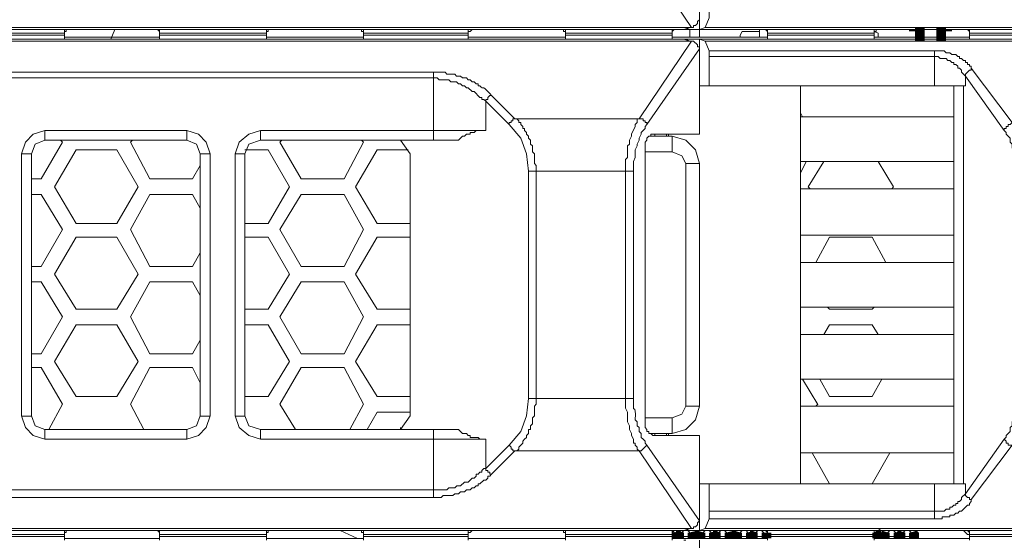
# Model space of a CAD drawing. Units: millimetres. Extents: x 2.4 to 30.2, y 3.4 to 20.5.
# Drawn here: x 29.5 to 30, y 11.6 to 11.8 of the extents above; entities that cross this region are included whole.
import ezdxf

# ---------------------------------------------------------------- set-up
doc = ezdxf.new("R2010")
doc.units = ezdxf.units.MM
doc.layers.add('Dahua', color=7, linetype='Continuous')

# ---------------------------------------------------------------- blocks, each defined once
blk = doc.blocks.new('EVS7148S_b')
for points in [[(29.92085, 11.78667), (29.91668, 11.78667), (29.92085, 11.78583)], [(29.91668, 11.78667), (29.92085, 11.78583), (29.91668, 11.78583)], [(29.91918, 11.7875), (29.91918, 11.78333), (29.92335, 11.7875)], [(29.91918, 11.78333), (29.92335, 11.7875), (29.92335, 11.78333)], [(29.92335, 11.78167), (29.92335, 11.78583), (29.91918, 11.78167)], [(29.92335, 11.78583), (29.91918, 11.78167), (29.91918, 11.78583)], [(29.92835, 11.7875), (29.92835, 11.78333), (29.93252, 11.7875)], [(29.92835, 11.78333), (29.93252, 11.7875), (29.93252, 11.78333)], [(29.93252, 11.78167), (29.93252, 11.78583), (29.92835, 11.78167)], [(29.93252, 11.78583), (29.92835, 11.78167), (29.92835, 11.78583)], [(29.93085, 11.78583), (29.93501, 11.78583), (29.93085, 11.78667)], [(29.93501, 11.78583), (29.93085, 11.78667), (29.93501, 11.78667)], [(29.90501, 11.57083), (29.90418, 11.5725), (29.90168, 11.57083)], [(29.81918, 11.57083), (29.81501, 11.57083), (29.81918, 11.56833)], [(29.81501, 11.57083), (29.81918, 11.56833), (29.81501, 11.56833)], [(29.81918, 11.57083), (29.81835, 11.57167), (29.81585, 11.57083)], [(29.81585, 11.56833), (29.82001, 11.56833), (29.81585, 11.57083)], [(29.82001, 11.56833), (29.81585, 11.57083), (29.82001, 11.57083)], [(29.81668, 11.57167), (29.81668, 11.57083), (29.82001, 11.57083)], [(29.82668, 11.57083), (29.82168, 11.57083), (29.82668, 11.56833)], [(29.82168, 11.57083), (29.82668, 11.56833), (29.82168, 11.56833)], [(29.82585, 11.57083), (29.82585, 11.57167), (29.82251, 11.57083)], [(29.82501, 11.56833), (29.82918, 11.56833), (29.82501, 11.57083)], [(29.82918, 11.56833), (29.82501, 11.57083), (29.82918, 11.57083)], [(29.82585, 11.57167), (29.82585, 11.57083), (29.82835, 11.57083)], [(29.83502, 11.57083), (29.83085, 11.57083), (29.83502, 11.56833)], [(29.83085, 11.57083), (29.83502, 11.56833), (29.83085, 11.56833)], [(29.83502, 11.57083), (29.83418, 11.57167), (29.83168, 11.57083)], [(29.83168, 11.56833), (29.83585, 11.56833), (29.83168, 11.57083)], [(29.83585, 11.56833), (29.83168, 11.57083), (29.83585, 11.57083)], [(29.83251, 11.57167), (29.83251, 11.57083), (29.83585, 11.57083)], [(29.84168, 11.57083), (29.83751, 11.57083), (29.84168, 11.56833)], [(29.83751, 11.57083), (29.84168, 11.56833), (29.83751, 11.56833)], [(29.84168, 11.57083), (29.84168, 11.57167), (29.83835, 11.57083)], [(29.84085, 11.56833), (29.84501, 11.56833), (29.84085, 11.57083)], [(29.84501, 11.56833), (29.84085, 11.57083), (29.84501, 11.57083)], [(29.84168, 11.57167), (29.84168, 11.57083), (29.84418, 11.57083)], [(29.85085, 11.57083), (29.84668, 11.57083), (29.85085, 11.56833)], [(29.84668, 11.57083), (29.85085, 11.56833), (29.84668, 11.56833)], [(29.85001, 11.57083), (29.85001, 11.57167), (29.84751, 11.57083)], [(29.84751, 11.56833), (29.85168, 11.56833), (29.84751, 11.57083)], [(29.85168, 11.56833), (29.84751, 11.57083), (29.85168, 11.57083)], [(29.84835, 11.57167), (29.84835, 11.57083), (29.85168, 11.57083)], [(29.85751, 11.57083), (29.85335, 11.57083), (29.85751, 11.56833)], [(29.85335, 11.57083), (29.85751, 11.56833), (29.85335, 11.56833)], [(29.90501, 11.57083), (29.90084, 11.57083), (29.90501, 11.56833)], [(29.90085, 11.57083), (29.90502, 11.56833), (29.90085, 11.56833)], [(29.90418, 11.56833), (29.90835, 11.56833), (29.90418, 11.57083)], [(29.90835, 11.56833), (29.90418, 11.57083), (29.90835, 11.57083)], [(29.90501, 11.57167), (29.90501, 11.57083), (29.90751, 11.57083)], [(29.91418, 11.57083), (29.91001, 11.57083), (29.91418, 11.56833)], [(29.91001, 11.57083), (29.91418, 11.56833), (29.91001, 11.56833)], [(29.91335, 11.57083), (29.91335, 11.57167), (29.91085, 11.57083)], [(29.91085, 11.56833), (29.91502, 11.56833), (29.91085, 11.57083)], [(29.91502, 11.56833), (29.91085, 11.57083), (29.91502, 11.57083)], [(29.91168, 11.57167), (29.91168, 11.57083), (29.91502, 11.57083)], [(29.92085, 11.57083), (29.91668, 11.57083), (29.92085, 11.56833)], [(29.91668, 11.57083), (29.92085, 11.56833), (29.91668, 11.56833)], [(29.92085, 11.57083), (29.92001, 11.57167), (29.91751, 11.57083)]]:
    blk.add_hatch(color=256).paths.add_polyline_path(points)
at = {"lineweight": 0}
for points in [[(29.82918, 11.7875), (30.02918, 11.7875), (30.02085, 11.82333), (30.02335, 11.82333), (30.02335, 11.82417), (30.02418, 11.82417), (30.02418, 11.825), (30.02501, 11.82583), (30.03251, 11.79167), (30.03251, 11.78917), (30.03168, 11.78917), (30.03168, 11.78833), (30.03085, 11.78833), (30.03085, 11.7875), (30.02918, 11.7875), (30.02918, 11.78833)], [(29.80085, 11.82083), (29.82335, 11.7875)], [(29.82668, 11.80667), (29.82668, 11.78667)], [(29.83085, 11.795), (29.83085, 11.79167), (29.82918, 11.7875)], [(29.82668, 11.79083), (29.82585, 11.79), (29.82585, 11.78916), (29.82501, 11.78833), (29.82418, 11.78833), (29.82418, 11.7875), (29.82335, 11.7875)], [(29.20002, 11.78667), (29.82002, 11.78667)], [(29.82252, 11.7875), (29.22668, 11.7875)], [(30.03335, 11.78667), (30.02918, 11.78667), (29.30252, 11.78667)], [(29.55418, 11.78417), (29.50834, 11.78417)], [(29.50835, 11.785), (29.55418, 11.785)], [(29.55418, 11.78668), (29.55418, 11.78418)], [(29.55418, 11.78583), (29.55501, 11.78583), (29.55501, 11.78667), (29.55668, 11.78667)], [(29.55418, 11.78501), (29.55418, 11.78251)], [(29.59501, 11.78583), (29.59418, 11.78667), (29.59335, 11.78667), (29.55668, 11.78667)], [(29.57418, 11.7825), (29.57585, 11.78667)], [(29.59501, 11.78667), (29.59501, 11.78417)], [(29.59501, 11.7825), (29.59501, 11.785), (29.64085, 11.785)], [(29.64085, 11.78417), (29.59501, 11.78417)], [(29.64085, 11.78583), (29.64168, 11.78583), (29.64168, 11.78667), (29.64334, 11.78667)], [(29.64085, 11.78667), (29.64085, 11.78417)], [(29.64085, 11.785), (29.64085, 11.7825)], [(29.68001, 11.78667), (29.64335, 11.78667)], [(29.68001, 11.78667), (29.68168, 11.78667), (29.68168, 11.78583), (29.68251, 11.78583)], [(29.68251, 11.78667), (29.68251, 11.78417)], [(29.68251, 11.785), (29.68251, 11.7825)], [(29.72751, 11.78417), (29.68251, 11.78417)], [(29.68252, 11.785), (29.72752, 11.785)], [(29.72751, 11.78583), (29.72835, 11.78583), (29.72918, 11.78667), (29.73001, 11.78667)], [(29.72751, 11.78667), (29.72751, 11.78417)], [(29.72751, 11.785), (29.72751, 11.7825)], [(29.76668, 11.78667), (29.73001, 11.78667)], [(29.76668, 11.78667), (29.76835, 11.78667), (29.76835, 11.78583), (29.76918, 11.78583)], [(29.81501, 11.78667), (29.81501, 11.78417), (29.76918, 11.78417)], [(29.76918, 11.78666), (29.76918, 11.78416)], [(29.76918, 11.785), (29.81502, 11.785)], [(29.76918, 11.785), (29.76918, 11.7825)], [(29.81501, 11.78583), (29.81585, 11.78667), (29.81668, 11.78667)], [(29.81501, 11.785), (29.81501, 11.7825)], [(29.85335, 11.78667), (29.81668, 11.78667)], [(29.82001, 11.78666), (29.82251, 11.78749)], [(29.82085, 11.78665), (29.82001, 11.78665)], [(29.82085, 11.78666), (29.82252, 11.78749), (29.82335, 11.78749)], [(29.82251, 11.7875), (29.82335, 11.7875)], [(29.82251, 11.78333), (29.82251, 11.78667)], [(29.82668, 11.78666), (29.82918, 11.78749)], [(29.82668, 11.78667), (29.82668, 11.78333)], [(29.84418, 11.78333), (29.84418, 11.78417), (29.84501, 11.78583), (29.84668, 11.78583), (29.85251, 11.78583)], [(29.85252, 11.78333), (29.85252, 11.78667)], [(29.85335, 11.78667), (29.85501, 11.78667), (29.85585, 11.78583)], [(29.90168, 11.78667), (29.90168, 11.78417), (29.85585, 11.78417)], [(29.85585, 11.78667), (29.85585, 11.78417)], [(29.85585, 11.7825), (29.85585, 11.785), (29.90168, 11.785)], [(29.90335, 11.78333), (29.90335, 11.785), (29.90168, 11.78583), (29.90251, 11.78583), (29.90251, 11.78667), (29.90418, 11.78667)], [(29.90168, 11.785), (29.90168, 11.7825)], [(29.94085, 11.78667), (29.90418, 11.78667)], [(29.94085, 11.78667), (29.94168, 11.78667), (29.94252, 11.78583)], [(29.98835, 11.78417), (29.94251, 11.78417)], [(29.94252, 11.78667), (29.94252, 11.78417)], [(29.94252, 11.7825), (29.94252, 11.785), (29.98835, 11.785)], [(29.82002, 11.78249), (29.22918, 11.78249), (29.20085, 11.78249)], [(29.22668, 11.78166), (29.82252, 11.78166)], [(30.03168, 11.78249), (30.02918, 11.78249), (29.30252, 11.78249)], [(29.55668, 11.78333), (29.55418, 11.78333)], [(29.55502, 11.78333), (29.59502, 11.78333)], [(29.59335, 11.78333), (29.55668, 11.78333)], [(29.59501, 11.78333), (29.59334, 11.78333)], [(29.64334, 11.78333), (29.64085, 11.78333)], [(29.64169, 11.78333), (29.68168, 11.78333)], [(29.68002, 11.78333), (29.64335, 11.78333)], [(29.68251, 11.78333), (29.68001, 11.78333)], [(29.73001, 11.78333), (29.72751, 11.78333)], [(29.72835, 11.78333), (29.76835, 11.78333)], [(29.76669, 11.78333), (29.73002, 11.78333)], [(29.76918, 11.78333), (29.76668, 11.78333)], [(29.82001, 11.7825), (29.82251, 11.78167), (29.82335, 11.78167), (29.80085, 11.74833)], [(29.81668, 11.78333), (29.81501, 11.78333)], [(29.81502, 11.78333), (29.85502, 11.78333)], [(29.85335, 11.78333), (29.81669, 11.78333)], [(29.82002, 11.7825), (29.82085, 11.7825)], [(29.82335, 11.78167), (29.82251, 11.78167), (29.82084, 11.7825)], [(29.82668, 11.77833), (29.82668, 11.77916), (29.82585, 11.77916), (29.82585, 11.78), (29.82418, 11.78166), (29.82335, 11.78166)], [(29.82668, 11.7825), (29.82918, 11.78167)], [(29.82668, 11.7825), (29.82668, 11.7625)], [(29.83084, 11.7775), (29.82918, 11.78167)], [(30.02918, 11.78166), (29.82919, 11.78166)], [(29.85584, 11.78333), (29.85334, 11.78333)], [(29.90417, 11.78333), (29.90168, 11.78333)], [(29.90252, 11.78333), (29.94252, 11.78333)], [(29.94085, 11.78333), (29.90418, 11.78333)], [(29.94251, 11.78333), (29.94084, 11.78333)], [(29.82668, 11.77917), (29.82668, 11.77833), (29.80418, 11.74583)], [(29.82668, 11.77833), (29.82668, 11.74167)], [(29.83085, 11.775), (29.83085, 11.7775)], [(29.92752, 11.77749), (29.83085, 11.77749)], [(29.94085, 11.76667), (29.94085, 11.7675), (29.94168, 11.76833), (29.94252, 11.76917), (29.94335, 11.76917), (29.94335, 11.77), (29.94335, 11.77083), (29.94251, 11.77083), (29.94251, 11.77167), (29.94168, 11.77167), (29.94168, 11.7725), (29.94085, 11.7725), (29.94085, 11.77333), (29.94001, 11.77333), (29.93918, 11.77417), (29.93834, 11.77417), (29.93834, 11.775), (29.93751, 11.775), (29.93668, 11.77583), (29.93501, 11.77583), (29.93418, 11.77667), (29.93251, 11.77667), (29.93168, 11.7775), (29.92751, 11.7775)], [(29.92751, 11.775), (29.92751, 11.7775)], [(29.83085, 11.775), (29.83085, 11.7625)], [(29.92752, 11.77499), (29.83085, 11.77499)], [(29.92751, 11.7625), (29.92751, 11.775), (29.92918, 11.775), (29.93001, 11.77417), (29.93251, 11.77417), (29.93335, 11.77333), (29.93418, 11.77333), (29.93501, 11.7725), (29.93585, 11.7725), (29.93585, 11.77167), (29.93668, 11.77167), (29.93751, 11.77083), (29.93751, 11.77), (29.93835, 11.77), (29.93918, 11.76917), (29.93918, 11.76833), (29.94085, 11.76667), (29.94085, 11.7625), (29.94001, 11.7625), (29.94001, 11.59167), (29.94085, 11.59167)], [(29.33919, 11.76833), (29.71252, 11.76833)], [(29.71251, 11.76833), (29.71752, 11.76833), (29.71835, 11.7675), (29.72168, 11.7675), (29.72251, 11.76666), (29.72418, 11.76666), (29.72501, 11.76583), (29.72668, 11.76583), (29.72752, 11.765), (29.72835, 11.765), (29.72918, 11.76416), (29.73001, 11.76416), (29.73085, 11.76333), (29.73168, 11.76333), (29.73168, 11.7625), (29.73251, 11.7625)], [(29.71251, 11.73917), (29.71251, 11.74333), (29.71251, 11.76583), (29.71251, 11.76833)], [(29.96085, 11.74666), (29.94335, 11.76999)], [(29.33919, 11.76583), (29.71252, 11.76583)], [(29.71251, 11.76583), (29.71418, 11.76583), (29.71501, 11.765), (29.71918, 11.765), (29.72001, 11.76416), (29.72251, 11.76416), (29.72335, 11.76333), (29.72418, 11.76333), (29.72501, 11.7625), (29.72585, 11.7625), (29.72668, 11.76166), (29.72752, 11.76166), (29.72918, 11.76), (29.73001, 11.76), (29.73251, 11.7575), (29.73335, 11.7575), (29.73335, 11.75666), (29.73418, 11.75666), (29.73502, 11.75583)], [(29.82668, 11.76249), (29.94002, 11.76249)], [(29.87001, 11.59167), (29.87001, 11.7625)], [(29.93585, 11.7625), (29.93585, 11.59167)], [(29.95751, 11.74333), (29.94085, 11.76666)], [(29.73751, 11.75833), (29.73668, 11.75833), (29.73585, 11.7575), (29.73585, 11.75666), (29.73502, 11.75666), (29.73502, 11.75583)], [(29.73668, 11.75916), (29.73751, 11.75833)], [(29.73751, 11.75833), (29.74751, 11.74833)], [(29.73501, 11.74334), (29.73501, 11.75584)], [(29.73501, 11.75583), (29.74501, 11.74583)], [(29.87001, 11.75083), (29.87085, 11.74916)], [(29.75668, 11.72583), (29.75668, 11.72833), (29.75585, 11.72916), (29.75585, 11.73333), (29.75502, 11.73416), (29.75502, 11.73666), (29.75418, 11.7375), (29.75418, 11.73916), (29.75335, 11.74), (29.75335, 11.74083), (29.75252, 11.74166), (29.75252, 11.7425), (29.75168, 11.74333), (29.75168, 11.74416), (29.75085, 11.74416), (29.75085, 11.745), (29.75001, 11.74583), (29.75001, 11.74666), (29.74918, 11.74666), (29.74918, 11.7475), (29.74835, 11.74833), (29.74751, 11.74833), (29.74668, 11.74833), (29.74668, 11.7475), (29.74585, 11.7475), (29.74585, 11.74666), (29.74502, 11.74666), (29.74502, 11.74583)], [(29.75335, 11.72583), (29.75252, 11.73333), (29.75002, 11.74), (29.74502, 11.74583)], [(29.80085, 11.74833), (29.74752, 11.74833)], [(29.80085, 11.74833), (29.80001, 11.74833), (29.80001, 11.74666), (29.79918, 11.74583), (29.79918, 11.745), (29.79752, 11.74166), (29.79752, 11.74083), (29.79668, 11.73916), (29.79668, 11.7375), (29.79585, 11.73666), (29.79585, 11.73166), (29.79502, 11.73083), (29.79502, 11.72583)], [(29.80418, 11.74583), (29.80335, 11.745), (29.80335, 11.74416), (29.80168, 11.7425), (29.80168, 11.74166), (29.80085, 11.74), (29.80085, 11.73916), (29.80001, 11.7375), (29.80001, 11.73666), (29.79918, 11.735), (29.79918, 11.73166), (29.79835, 11.73), (29.79835, 11.72583)], [(29.80418, 11.74583), (29.80418, 11.74666), (29.80335, 11.74666), (29.80335, 11.7475), (29.80251, 11.7475), (29.80251, 11.74833), (29.80085, 11.74833)], [(29.93585, 11.74916), (29.87002, 11.74916)], [(29.96168, 11.72917), (29.96168, 11.735), (29.96085, 11.73583), (29.96085, 11.7375), (29.96001, 11.73833), (29.96001, 11.74), (29.95835, 11.74167), (29.95835, 11.7425), (29.95751, 11.74333), (29.95751, 11.74417), (29.95835, 11.74417), (29.95835, 11.745), (29.95918, 11.745), (29.95918, 11.74583), (29.96001, 11.74583), (29.96085, 11.74667)], [(29.54585, 11.74333), (29.54085, 11.74166), (29.53751, 11.73833), (29.53585, 11.73333)], [(29.54584, 11.74334), (29.54584, 11.73918)], [(29.54585, 11.74333), (29.60668, 11.74333)], [(29.61668, 11.73333), (29.61501, 11.73833), (29.61168, 11.74166), (29.60668, 11.74333)], [(29.60668, 11.74333), (29.60668, 11.73916)], [(29.63835, 11.74333), (29.63335, 11.74166), (29.62918, 11.73833), (29.62752, 11.73333)], [(29.63835, 11.74333), (29.73502, 11.74333)], [(29.63835, 11.74333), (29.63835, 11.73917)], [(29.73502, 11.74333), (29.73085, 11.74333), (29.73001, 11.7425), (29.72835, 11.7425), (29.72835, 11.74166), (29.72668, 11.74166), (29.72585, 11.74083), (29.72502, 11.74083), (29.72335, 11.73916)], [(29.80668, 11.74167), (29.80585, 11.74167), (29.80585, 11.74083), (29.80501, 11.74083), (29.80418, 11.74), (29.80418, 11.73917), (29.80335, 11.73833), (29.80335, 11.73667)], [(29.82668, 11.74166), (29.80668, 11.74166)], [(29.80751, 11.74083), (29.80751, 11.74167)], [(29.81251, 11.74083), (29.81251, 11.74167)], [(29.81335, 11.74167), (29.81335, 11.74083)], [(29.54585, 11.73916), (29.54168, 11.7375), (29.54002, 11.73333)], [(29.55335, 11.73833), (29.54418, 11.7225)], [(29.54585, 11.73916), (29.60668, 11.73916)], [(29.55251, 11.73916), (29.55334, 11.73833)], [(29.58251, 11.73833), (29.58335, 11.73917)], [(29.59085, 11.7225), (29.58251, 11.73833)], [(29.61251, 11.73333), (29.61085, 11.7375), (29.60668, 11.73916)], [(29.63835, 11.73916), (29.63335, 11.7375), (29.63168, 11.73333)], [(29.63835, 11.73916), (29.72335, 11.73916)], [(29.64668, 11.73833), (29.64752, 11.73917)], [(29.65585, 11.7225), (29.64668, 11.73833)], [(29.68251, 11.73833), (29.67418, 11.7225)], [(29.68168, 11.73916), (29.68252, 11.73833)], [(29.70251, 11.73333), (29.69835, 11.73916), (29.69668, 11.73916)], [(29.80502, 11.74083), (29.81502, 11.74083)], [(29.81501, 11.74083), (29.81501, 11.73417)], [(29.81501, 11.74083), (29.82085, 11.73917), (29.82501, 11.735), (29.82668, 11.72917), (29.82668, 11.625)], [(29.53584, 11.62084), (29.53584, 11.73334)], [(29.53585, 11.73333), (29.54002, 11.73333)], [(29.54001, 11.62084), (29.54001, 11.73334)], [(29.55001, 11.71917), (29.55918, 11.735)], [(29.55918, 11.73499), (29.57668, 11.73499)], [(29.57668, 11.735), (29.58585, 11.71916)], [(29.61668, 11.73333), (29.61251, 11.73333)], [(29.61251, 11.73333), (29.61251, 11.62083)], [(29.61668, 11.73333), (29.61668, 11.62083)], [(29.62751, 11.62083), (29.62751, 11.73333)], [(29.62752, 11.73333), (29.63168, 11.73333)], [(29.63168, 11.73499), (29.64168, 11.73499)], [(29.63168, 11.62083), (29.63168, 11.73333)], [(29.64168, 11.735), (29.65084, 11.71916)], [(29.67918, 11.71917), (29.68834, 11.735)], [(29.68835, 11.73499), (29.70168, 11.73499)], [(29.70251, 11.73333), (29.70251, 11.62084)], [(29.80334, 11.6175), (29.80334, 11.73667)], [(29.80335, 11.73416), (29.81502, 11.73416)], [(29.82085, 11.72917), (29.81918, 11.7325), (29.81502, 11.73417)], [(29.82085, 11.72917), (29.82085, 11.625)], [(29.82668, 11.72916), (29.82085, 11.72916)], [(29.87251, 11.73), (29.87002, 11.725)], [(29.93585, 11.72999), (29.87002, 11.72999)], [(29.87335, 11.71917), (29.88001, 11.73)], [(29.90334, 11.72999), (29.91001, 11.71916)], [(29.61251, 11.72833), (29.60918, 11.7225)], [(29.75335, 11.72584), (29.75335, 11.62834)], [(29.79835, 11.72583), (29.75335, 11.72583)], [(29.75668, 11.72584), (29.75668, 11.62834)], [(29.79501, 11.72583), (29.79501, 11.62833)], [(29.79835, 11.72584), (29.79835, 11.62833)], [(29.54418, 11.7225), (29.54002, 11.7225)], [(29.60918, 11.7225), (29.59085, 11.7225)], [(29.67418, 11.7225), (29.65585, 11.7225)], [(29.55918, 11.70333), (29.55001, 11.71917)], [(29.58585, 11.71917), (29.57668, 11.70333)], [(29.65085, 11.71917), (29.64168, 11.70333)], [(29.68835, 11.70333), (29.67918, 11.71916)], [(29.93585, 11.71833), (29.87002, 11.71833)], [(29.87418, 11.71833), (29.87335, 11.71916)], [(29.91001, 11.71917), (29.90918, 11.71833)], [(29.54002, 11.71583), (29.54418, 11.71583)], [(29.54418, 11.71583), (29.55334, 11.70083)], [(29.58251, 11.70083), (29.59085, 11.71583)], [(29.59085, 11.71583), (29.60918, 11.71583)], [(29.60918, 11.71583), (29.61251, 11.71)], [(29.64668, 11.70083), (29.65585, 11.71583)], [(29.65585, 11.71583), (29.67418, 11.71583)], [(29.67418, 11.71583), (29.68252, 11.70083)], [(29.57668, 11.70333), (29.55918, 11.70333)], [(29.64168, 11.70333), (29.63168, 11.70333)], [(29.70251, 11.70333), (29.68835, 11.70333)], [(29.55335, 11.70083), (29.54418, 11.685)], [(29.59085, 11.685), (29.58251, 11.70083)], [(29.65585, 11.685), (29.64668, 11.70083)], [(29.68251, 11.70083), (29.67418, 11.685)], [(29.55001, 11.68167), (29.55918, 11.6975)], [(29.55918, 11.6975), (29.57668, 11.6975)], [(29.57668, 11.6975), (29.58584, 11.68166)], [(29.63168, 11.6975), (29.64168, 11.6975)], [(29.64168, 11.6975), (29.65084, 11.68166)], [(29.67918, 11.68167), (29.68834, 11.6975)], [(29.68835, 11.6975), (29.70251, 11.6975)], [(29.93585, 11.69833), (29.87001, 11.69833)], [(29.87668, 11.68667), (29.88251, 11.6975)], [(29.88251, 11.6975), (29.90085, 11.6975)], [(29.90084, 11.69749), (29.90668, 11.68666)], [(29.61251, 11.69083), (29.60918, 11.685)], [(29.93585, 11.68666), (29.87002, 11.68666)], [(29.54418, 11.685), (29.54001, 11.685)], [(29.60918, 11.685), (29.59085, 11.685)], [(29.67418, 11.685), (29.65585, 11.685)], [(29.54001, 11.67833), (29.54418, 11.67833)], [(29.54418, 11.67833), (29.55334, 11.66333)], [(29.55918, 11.66666), (29.55001, 11.68167)], [(29.58585, 11.68167), (29.57668, 11.66667)], [(29.58251, 11.66333), (29.59085, 11.67833)], [(29.59085, 11.67833), (29.60918, 11.67833)], [(29.60918, 11.67833), (29.61251, 11.6725)], [(29.65085, 11.68167), (29.64168, 11.66667)], [(29.64668, 11.66333), (29.65585, 11.67833)], [(29.65585, 11.67833), (29.67418, 11.67833), (29.68252, 11.66333)], [(29.68835, 11.66666), (29.67918, 11.68166)], [(29.57668, 11.66666), (29.55918, 11.66666)], [(29.64168, 11.66666), (29.63168, 11.66666)], [(29.70251, 11.66666), (29.68835, 11.66666)], [(29.93585, 11.6675), (29.87002, 11.6675)], [(29.88251, 11.66666), (29.88168, 11.66749)], [(29.90085, 11.66666), (29.88251, 11.66666)], [(29.90168, 11.6675), (29.90084, 11.66667)], [(29.55335, 11.66333), (29.54418, 11.6475)], [(29.59084, 11.6475), (29.58251, 11.66333)], [(29.65585, 11.6475), (29.64668, 11.66333)], [(29.68251, 11.66333), (29.67418, 11.6475)], [(29.55001, 11.64417), (29.55918, 11.66)], [(29.55919, 11.65998), (29.57669, 11.65998)], [(29.57668, 11.66), (29.58584, 11.64416)], [(29.63169, 11.65998), (29.64169, 11.65998)], [(29.64168, 11.66), (29.65084, 11.64416)], [(29.67918, 11.64417), (29.68834, 11.66)], [(29.68835, 11.65998), (29.70252, 11.65998)], [(29.88002, 11.65583), (29.88251, 11.66)], [(29.88252, 11.65998), (29.90086, 11.65998)], [(29.90084, 11.65999), (29.90334, 11.65583)], [(29.61251, 11.65333), (29.60918, 11.6475)], [(29.93586, 11.65582), (29.87002, 11.65582)], [(29.54419, 11.64748), (29.54002, 11.64748)], [(29.55918, 11.62917), (29.55001, 11.64417)], [(29.58585, 11.64417), (29.57668, 11.62917)], [(29.60919, 11.64748), (29.59085, 11.64748)], [(29.65085, 11.64417), (29.64168, 11.62917)], [(29.67419, 11.64748), (29.65585, 11.64748)], [(29.68835, 11.62916), (29.67918, 11.64416)], [(29.54002, 11.64165), (29.54419, 11.64165)], [(29.54418, 11.64167), (29.55334, 11.62583)], [(29.58251, 11.62583), (29.59085, 11.64167)], [(29.59085, 11.64165), (29.60919, 11.64165)], [(29.60918, 11.64166), (29.61251, 11.635)], [(29.64668, 11.62583), (29.65585, 11.64167)], [(29.65585, 11.64165), (29.67419, 11.64165)], [(29.67418, 11.64166), (29.68252, 11.62583)], [(29.93586, 11.63665), (29.87002, 11.63665)], [(29.87085, 11.63666), (29.87751, 11.62582)], [(29.88251, 11.62916), (29.87834, 11.63666)], [(29.90501, 11.63667), (29.90084, 11.62917)], [(29.57669, 11.62915), (29.55919, 11.62915)], [(29.64169, 11.62915), (29.63169, 11.62915)], [(29.70252, 11.62915), (29.68835, 11.62915)], [(29.74502, 11.60833), (29.75002, 11.61416), (29.75252, 11.62083), (29.75335, 11.62833)], [(29.75668, 11.62833), (29.75668, 11.62583), (29.75585, 11.625), (29.75585, 11.62083), (29.75502, 11.62), (29.75502, 11.6175), (29.75418, 11.61666), (29.75418, 11.615), (29.75335, 11.615), (29.75335, 11.61333), (29.75252, 11.6125), (29.75252, 11.61166), (29.75168, 11.61083), (29.75085, 11.61), (29.75085, 11.60916), (29.74918, 11.6075), (29.74918, 11.60666), (29.74835, 11.60583), (29.74752, 11.60583)], [(29.75335, 11.62832), (29.79835, 11.62832)], [(29.79502, 11.62833), (29.79502, 11.62416), (29.79585, 11.6225), (29.79585, 11.61833), (29.79669, 11.61666), (29.79669, 11.615), (29.79752, 11.61333), (29.79752, 11.6125), (29.79835, 11.61083), (29.79835, 11.60916), (29.79918, 11.60916), (29.79918, 11.60833), (29.80002, 11.6075), (29.80002, 11.60666), (29.80085, 11.60583)], [(29.79835, 11.62833), (29.79835, 11.62583)], [(29.90085, 11.62915), (29.88252, 11.62915)], [(29.55334, 11.62583), (29.54751, 11.615)], [(29.58834, 11.615), (29.58251, 11.62583)], [(29.65335, 11.615), (29.64668, 11.62583)], [(29.68251, 11.62583), (29.67668, 11.615)], [(29.81501, 11.61333), (29.82084, 11.615), (29.82501, 11.61917), (29.82668, 11.625)], [(29.81501, 11.62), (29.81918, 11.62167), (29.82084, 11.625)], [(29.82669, 11.62498), (29.82086, 11.62498)], [(29.93585, 11.62498), (29.87002, 11.62498)], [(29.87751, 11.62583), (29.87668, 11.625)], [(29.95751, 11.61083), (29.95835, 11.61), (29.95835, 11.60917), (29.95918, 11.60917), (29.95918, 11.60833), (29.96085, 11.60833), (29.94335, 11.585), (29.94252, 11.585), (29.94252, 11.58583), (29.94168, 11.58583), (29.94085, 11.58667), (29.94085, 11.5875), (29.95751, 11.61083), (29.95835, 11.61167), (29.95835, 11.6125), (29.96001, 11.61417), (29.96001, 11.61583), (29.96085, 11.61667), (29.96085, 11.61833), (29.96168, 11.61917), (29.96168, 11.625)], [(29.53585, 11.62083), (29.53752, 11.61583), (29.54085, 11.6125), (29.54585, 11.61083)], [(29.53585, 11.62082), (29.54002, 11.62082)], [(29.54002, 11.62083), (29.54168, 11.61666), (29.54585, 11.615)], [(29.60668, 11.61083), (29.61168, 11.6125), (29.61502, 11.61583), (29.61668, 11.62083)], [(29.60668, 11.615), (29.61085, 11.61666), (29.61251, 11.62083)], [(29.61669, 11.62082), (29.61252, 11.62082)], [(29.62752, 11.62083), (29.62918, 11.61583), (29.63335, 11.6125), (29.63835, 11.61083)], [(29.62752, 11.62082), (29.63169, 11.62082)], [(29.63168, 11.62083), (29.63335, 11.61666), (29.63835, 11.615)], [(29.68418, 11.615), (29.68835, 11.6225)], [(29.68835, 11.62248), (29.70252, 11.62248)], [(29.69835, 11.615), (29.70251, 11.62083)], [(29.79918, 11.61916), (29.80002, 11.61833), (29.80002, 11.61666), (29.80085, 11.61583), (29.80085, 11.61416), (29.80168, 11.61333), (29.80168, 11.61166), (29.80252, 11.61083), (29.80335, 11.61), (29.80335, 11.60916), (29.80418, 11.60833)], [(29.81502, 11.61998), (29.80335, 11.61998)], [(29.81501, 11.61333), (29.81501, 11.62)], [(29.54584, 11.61084), (29.54584, 11.61501)], [(29.60669, 11.61498), (29.54585, 11.61498)], [(29.60668, 11.61083), (29.60668, 11.615)], [(29.63835, 11.61083), (29.63835, 11.615)], [(29.72335, 11.61498), (29.63835, 11.61498)], [(29.69668, 11.615), (29.69835, 11.615)], [(29.69835, 11.615), (29.69835, 11.61583)], [(29.71251, 11.58584), (29.71251, 11.615)], [(29.72335, 11.615), (29.72502, 11.61333), (29.72668, 11.61333), (29.72752, 11.6125), (29.72835, 11.6125), (29.72835, 11.61166), (29.73168, 11.61166), (29.73251, 11.61083), (29.73502, 11.61083)], [(29.80335, 11.6175), (29.80335, 11.61583), (29.80418, 11.615), (29.80418, 11.61417), (29.80502, 11.61417), (29.80502, 11.61333), (29.80585, 11.61333), (29.80668, 11.6125)], [(29.60669, 11.61082), (29.54585, 11.61082)], [(29.73502, 11.61082), (29.63835, 11.61082)], [(29.73501, 11.59834), (29.73501, 11.61084)], [(29.80585, 11.61333), (29.80501, 11.61333)], [(29.81502, 11.61332), (29.80502, 11.61332)], [(29.82669, 11.61248), (29.80669, 11.61248)], [(29.80751, 11.6125), (29.80751, 11.61333)], [(29.81251, 11.6125), (29.81251, 11.61333)], [(29.81335, 11.61333), (29.81335, 11.6125)], [(29.82668, 11.6125), (29.82668, 11.57667)], [(29.74502, 11.60833), (29.73502, 11.59833)], [(29.74751, 11.60583), (29.74668, 11.60583), (29.74668, 11.60666), (29.74585, 11.60666), (29.74585, 11.6075), (29.74502, 11.60833)], [(29.80418, 11.60833), (29.80168, 11.60583), (29.80085, 11.60583)], [(29.80418, 11.60833), (29.82668, 11.57583)], [(29.74751, 11.60583), (29.73751, 11.59583)], [(29.74752, 11.60582), (29.80086, 11.60582)], [(29.80085, 11.60583), (29.82335, 11.5725)], [(29.93585, 11.60498), (29.87002, 11.60498)], [(29.88251, 11.59166), (29.87501, 11.60499)], [(29.90835, 11.605), (29.90084, 11.59167)], [(29.73751, 11.59583), (29.73668, 11.59583), (29.73668, 11.59666), (29.73585, 11.59666), (29.73585, 11.5975), (29.73502, 11.5975), (29.73502, 11.59833), (29.73418, 11.59833), (29.73335, 11.5975), (29.73335, 11.59666), (29.73252, 11.59666), (29.73168, 11.59583), (29.73085, 11.59583), (29.73085, 11.595), (29.73001, 11.59416), (29.72918, 11.59416), (29.72752, 11.5925), (29.72585, 11.5925), (29.72418, 11.59083), (29.72252, 11.59083), (29.72168, 11.59), (29.71918, 11.59), (29.71835, 11.58916), (29.71251, 11.58916)], [(29.73751, 11.59583), (29.73668, 11.595), (29.73585, 11.595), (29.73585, 11.59416), (29.73502, 11.59333), (29.73418, 11.59333), (29.73251, 11.59166), (29.73168, 11.59166), (29.73168, 11.59083), (29.73085, 11.59083), (29.73001, 11.59), (29.72918, 11.59), (29.72835, 11.58916), (29.72668, 11.58916), (29.72585, 11.58833), (29.72418, 11.58833), (29.72335, 11.5875), (29.72168, 11.5875), (29.72085, 11.58666), (29.71668, 11.58666), (29.71585, 11.58583), (29.71251, 11.58583)], [(29.82668, 11.59167), (29.82668, 11.57167)], [(29.82669, 11.59165), (29.94002, 11.59165)], [(29.83085, 11.59167), (29.83085, 11.58)], [(29.92751, 11.57667), (29.92751, 11.59167)], [(29.92751, 11.58), (29.93168, 11.58), (29.93252, 11.58083), (29.93418, 11.58083), (29.93418, 11.58167), (29.93501, 11.58167), (29.93585, 11.5825), (29.93668, 11.5825), (29.93668, 11.58333), (29.93751, 11.58333), (29.93751, 11.58417), (29.93835, 11.58417), (29.93918, 11.585), (29.93918, 11.58583), (29.94085, 11.5875), (29.94085, 11.59167)], [(29.71252, 11.58915), (29.33919, 11.58915)], [(29.71252, 11.58582), (29.33919, 11.58582)], [(29.92751, 11.57667), (29.93085, 11.57667), (29.93085, 11.5775), (29.93418, 11.5775), (29.93418, 11.57833), (29.93585, 11.57833), (29.93668, 11.57917), (29.93751, 11.57917), (29.93835, 11.58), (29.93918, 11.58), (29.94168, 11.5825), (29.94252, 11.5825), (29.94252, 11.58333), (29.94335, 11.58417), (29.94335, 11.585)], [(29.82668, 11.57167), (29.82918, 11.5725), (29.83085, 11.57667)], [(29.82668, 11.57583), (29.82668, 11.57667)], [(29.83085, 11.57666), (29.83085, 11.58)], [(29.83085, 11.57998), (29.92752, 11.57998)], [(29.83085, 11.57665), (29.92752, 11.57665)], [(29.82252, 11.57249), (29.22669, 11.57249)], [(29.82001, 11.57167), (29.82251, 11.5725)], [(29.82085, 11.57167), (29.82252, 11.5725), (29.82335, 11.5725)], [(29.82251, 11.5725), (29.82335, 11.5725)], [(29.82668, 11.57583), (29.82585, 11.575), (29.82585, 11.57416), (29.82501, 11.57333), (29.82418, 11.57333), (29.82418, 11.5725), (29.82335, 11.5725)], [(29.82919, 11.57249), (30.02918, 11.57249)], [(29.20002, 11.57165), (29.82002, 11.57165), (29.82169, 11.57165)], [(29.30252, 11.57165), (30.02919, 11.57165)], [(29.50835, 11.56999), (29.55418, 11.56999)], [(29.55418, 11.56915), (29.50835, 11.56915)], [(29.55418, 11.57168), (29.55418, 11.56918)], [(29.55418, 11.57083), (29.55501, 11.57083), (29.55501, 11.57167), (29.55668, 11.57167)], [(29.55418, 11.57001), (29.55418, 11.56751)], [(29.55668, 11.56833), (29.55418, 11.56833)], [(29.55502, 11.56832), (29.59501, 11.56832)], [(29.59335, 11.57165), (29.55668, 11.57165)], [(29.59335, 11.56832), (29.55668, 11.56832)], [(29.59334, 11.57167), (29.59418, 11.57167), (29.59501, 11.57083)], [(29.59501, 11.56833), (29.59334, 11.56833)], [(29.59501, 11.57167), (29.59501, 11.56917)], [(29.59501, 11.57), (29.59501, 11.5675)], [(29.59501, 11.56999), (29.64085, 11.56999)], [(29.64085, 11.56915), (29.59501, 11.56915)], [(29.64085, 11.57083), (29.64168, 11.57083), (29.64168, 11.57167), (29.64334, 11.57167)], [(29.64085, 11.57167), (29.64085, 11.56917)], [(29.64085, 11.57), (29.64085, 11.5675)], [(29.64334, 11.56833), (29.64085, 11.56833)], [(29.64168, 11.56832), (29.68168, 11.56832)], [(29.68002, 11.57165), (29.64335, 11.57165)], [(29.68002, 11.56832), (29.64335, 11.56832)], [(29.68002, 11.56833), (29.67252, 11.57166)], [(29.68001, 11.57167), (29.68168, 11.57167), (29.68168, 11.57083), (29.68251, 11.57083)], [(29.68251, 11.56833), (29.68001, 11.56833)], [(29.68251, 11.57167), (29.68251, 11.56917)], [(29.68251, 11.57), (29.68251, 11.5675)], [(29.68252, 11.56999), (29.72752, 11.56999)], [(29.72752, 11.56915), (29.68252, 11.56915)], [(29.72751, 11.57083), (29.72835, 11.57083), (29.72918, 11.57167), (29.73001, 11.57167)], [(29.72751, 11.57167), (29.72751, 11.56917)], [(29.72751, 11.57), (29.72751, 11.5675)], [(29.73001, 11.56833), (29.72751, 11.56833)], [(29.72835, 11.56832), (29.76835, 11.56832)], [(29.76668, 11.57165), (29.73002, 11.57165)], [(29.76668, 11.56832), (29.73002, 11.56832)], [(29.76668, 11.57167), (29.76835, 11.57167), (29.76835, 11.57083), (29.76918, 11.57083)], [(29.76918, 11.56833), (29.76668, 11.56833)], [(29.76918, 11.57166), (29.76918, 11.56916)], [(29.76918, 11.57), (29.76918, 11.5675)], [(29.76918, 11.56999), (29.81502, 11.56999)], [(29.76918, 11.56915), (29.81502, 11.56915), (29.81585, 11.56915)], [(29.81501, 11.57083), (29.81585, 11.57167), (29.81668, 11.57167)], [(29.81585, 11.57), (29.81585, 11.57083), (29.81501, 11.57167)], [(29.81501, 11.57167), (29.81501, 11.56917)], [(29.81501, 11.57), (29.81501, 11.5675)], [(29.81668, 11.56833), (29.81501, 11.56833)], [(29.81502, 11.56832), (29.85501, 11.56832)], [(29.81585, 11.56917), (29.81585, 11.56833)], [(29.85335, 11.57165), (29.81668, 11.57165)], [(29.85335, 11.56832), (29.81668, 11.56832)], [(29.82001, 11.57167), (29.81918, 11.57083), (29.81918, 11.57)], [(29.81918, 11.56833), (29.81918, 11.57)], [(29.81918, 11.56915), (29.82335, 11.56915)], [(29.82084, 11.57167), (29.82001, 11.57167)], [(29.82335, 11.57), (29.82168, 11.57167)], [(29.82335, 11.56917), (29.82335, 11.56833)], [(29.82918, 11.57167), (29.82835, 11.57083), (29.82835, 11.57)], [(29.82835, 11.56833), (29.82835, 11.57)], [(29.82835, 11.56915), (29.83168, 11.56915)], [(29.82918, 11.57165), (29.83085, 11.57165)], [(29.83168, 11.57), (29.83168, 11.57083), (29.83084, 11.57167)], [(29.83168, 11.56917), (29.83168, 11.56833)], [(29.83585, 11.57167), (29.83501, 11.57083), (29.83501, 11.57)], [(29.83502, 11.56833), (29.83502, 11.57)], [(29.83502, 11.56915), (29.83918, 11.56915)], [(29.83585, 11.57165), (29.83752, 11.57165)], [(29.83918, 11.57), (29.83834, 11.57083), (29.83751, 11.57167)], [(29.83918, 11.56917), (29.83918, 11.56833)], [(29.84501, 11.57167), (29.84418, 11.57083), (29.84418, 11.57)], [(29.84418, 11.56833), (29.84418, 11.57)], [(29.84418, 11.56915), (29.84752, 11.56915)], [(29.84502, 11.57165), (29.84669, 11.57165)], [(29.84751, 11.57), (29.84751, 11.57083), (29.84668, 11.57167)], [(29.84751, 11.56917), (29.84751, 11.56833)], [(29.85168, 11.57167), (29.85085, 11.57083), (29.85085, 11.57)], [(29.85085, 11.56833), (29.85085, 11.57)], [(29.85085, 11.56915), (29.85502, 11.56915)], [(29.85168, 11.57165), (29.85335, 11.57165)], [(29.85501, 11.57), (29.85335, 11.57167), (29.85501, 11.57167), (29.85585, 11.57083)], [(29.85585, 11.56833), (29.85335, 11.56833)], [(29.85501, 11.56917), (29.85501, 11.56833)], [(29.85585, 11.57167), (29.85585, 11.56917)], [(29.85585, 11.57), (29.85585, 11.5675)], [(29.85585, 11.56999), (29.90168, 11.56999)], [(29.85585, 11.56915), (29.90168, 11.56915), (29.90252, 11.56915)], [(29.90251, 11.57), (29.90168, 11.57083), (29.90251, 11.57083), (29.90251, 11.57167), (29.90418, 11.57167)], [(29.90168, 11.57167), (29.90168, 11.56917)], [(29.90168, 11.57), (29.90168, 11.5675)], [(29.90418, 11.56833), (29.90168, 11.56833)], [(29.90251, 11.56917), (29.90251, 11.56833)], [(29.90252, 11.56832), (29.94252, 11.56832)], [(29.94085, 11.57165), (29.90418, 11.57165)], [(29.94085, 11.56832), (29.90418, 11.56832)], [(29.90835, 11.57167), (29.90751, 11.57083), (29.90751, 11.57)], [(29.90751, 11.56833), (29.90751, 11.57)], [(29.90752, 11.56915), (29.91085, 11.56915)], [(29.90835, 11.57165), (29.91002, 11.57165)], [(29.91085, 11.57), (29.91085, 11.57083), (29.91001, 11.57167)], [(29.91085, 11.56917), (29.91085, 11.56833)], [(29.91502, 11.57167), (29.91418, 11.57083), (29.91418, 11.57)], [(29.91418, 11.56833), (29.91418, 11.57)], [(29.91418, 11.56915), (29.91835, 11.56915)], [(29.91502, 11.57165), (29.91668, 11.57165)], [(29.91835, 11.57), (29.91668, 11.57167)], [(29.91835, 11.56917), (29.91835, 11.56833)], [(29.94001, 11.57167), (29.94168, 11.57)], [(29.94251, 11.56833), (29.94084, 11.56833)], [(29.94085, 11.57167), (29.94168, 11.57167), (29.94252, 11.57083)], [(29.98835, 11.56999), (29.94168, 11.56999)], [(29.94252, 11.57167), (29.94252, 11.56917)], [(29.94252, 11.57), (29.94252, 11.5675)], [(29.98835, 11.56915), (29.94252, 11.56915)], [(29.82002, 11.5675), (29.82085, 11.5675)], [(29.82668, 11.5675), (29.82668, 11.5475)]]:
    blk.add_lwpolyline(points, dxfattribs=at)
for points in [[(29.73251, 11.7625), (29.7345, 11.76031), (29.73282, 11.76352), (29.73668, 11.75916)], [(29.79835, 11.62583), (29.7981, 11.62134), (29.79956, 11.62713), (29.79918, 11.61916)]]:
    blk.add_open_spline(points, degree=3, dxfattribs=at)

msp = doc.modelspace()

# ---------------------------------------------------------------- block references
at = {"layer": 'Dahua'}
msp.add_blockref('EVS7148S_b', (0, 0), dxfattribs=at)

doc.saveas('drawing.dxf')
